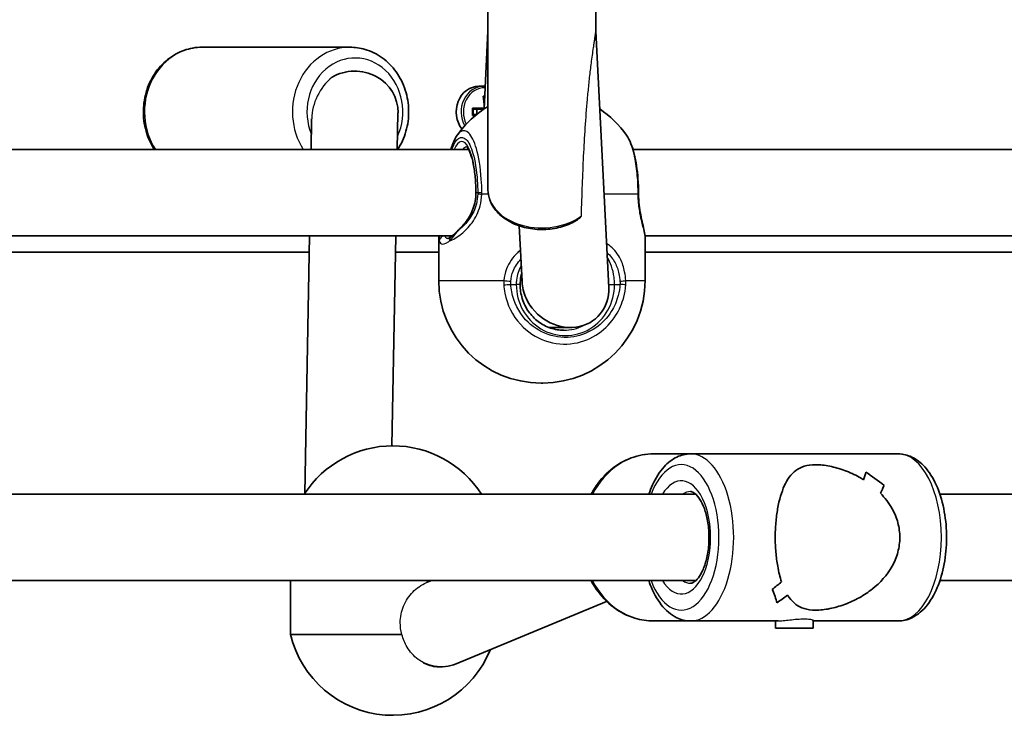
# Model space of a CAD drawing. Units: millimetres. Extents: x -10219 to 11362, y -7548 to 6007.
# Drawn here: x -573 to -390, y -780 to -651 of the extents above; entities that cross this region are included whole.
import ezdxf

# ---------------------------------------------------------------- set-up
doc = ezdxf.new("R2010")
doc.units = ezdxf.units.MM
doc.layers.add('Widoczne (ISO)', color=7, linetype='Continuous', lineweight=35)
doc.layers.add('Widoczne wąskie (ISO)', color=7, linetype='Continuous', lineweight=25)

msp = doc.modelspace()

# ---------------------------------------------------------------- linework, layer by layer
at = {"layer": 'Widoczne (ISO)'}
for p, q in [((-485.66, -629.59), (-485.66, -682.63)), ((-465.66, -629.59), (-465.66, -653.21)), ((-485.66, -653.2), (-486.38, -667.63)), ((-463.26, -700.72), (-465.66, -653.2)), ((-538.71, -656.17), (-511.27, -656.17)), ((-487.34, -663.42), (-486.44, -663.42)), ((-486.57, -665.23), (-486.26, -665.23)), ((-486.45, -665.42), (-486.27, -665.42)), ((-502.36, -668.32), (-502.48, -675.17)), ((-488.56, -667.47), (-486.37, -667.47)), ((-486.45, -667.67), (-488.45, -667.67)), ((-487.75, -667.67), (-487.75, -668.64)), ((-486.45, -667.67), (-486.44, -667.67)), ((-518.38, -669.44), (-518.48, -675.17)), ((-488.03, -668.87), (-488.56, -668.87)), ((-488.45, -668.67), (-487.79, -668.67)), ((-588.31, -675.17), (-489.25, -675.17)), ((-458.75, -675.17), (-359.69, -675.17)), ((-479.34, -699.65), (-479.86, -689.32)), ((-586.09, -691.17), (-492.31, -691.17)), ((-518.77, -691.17), (-519.64, -738.96)), ((-502.77, -691.17), (-503.48, -730.12)), ((-494.81, -699.48), (-494.81, -691.62)), ((-456.53, -691.17), (-362.75, -691.17)), ((-456.51, -699.48), (-456.51, -691.62)), ((-586.06, -694.17), (-518.83, -694.17)), ((-502.83, -694.17), (-494.81, -694.17)), ((-456.51, -694.17), (-365.25, -694.17)), ((-474.32, -708.18), (-470.36, -708.18)), ((-475.51, -718.48), (-475.81, -718.48)), ((-454.91, -731.62), (-448.08, -731.62)), ((-409.55, -731.62), (-448.08, -731.62)), ((-447.09, -739.12), (-626.43, -739.12)), ((-195.38, -739.12), (-401.81, -739.12)), ((-447.09, -755.12), (-626.43, -755.12)), ((-522.3, -755.12), (-522.3, -765.12)), ((-497.06, -755.51), (-496.11, -755.12)), ((-195.38, -755.12), (-401.81, -755.12)), ((-491.58, -770.56), (-463.65, -758.98)), ((-432.07, -759.24), (-432.07, -759.24)), ((-454.91, -762.62), (-448.08, -762.62)), ((-431.81, -762.62), (-448.08, -762.62)), ((-432.31, -763.94), (-432.31, -762.62)), ((-425.31, -763.94), (-425.31, -762.51)), ((-409.55, -762.62), (-425.31, -762.62)), ((-522.3, -765.12), (-501.63, -765.12)), ((-425.31, -763.94), (-432.31, -763.94)), ((-494.8, -771.12), (-494.38, -771.12))]:
    msp.add_line(p, q, dxfattribs=at)
for centre, radius, start, end in [((-475.81, -683.41), 19, 121.2263, 144.9489), ((-475.51, -683.41), 19, 35.0509, 56.1741), ((-475.81, -699.48), 19, 179.9999, 269.9999), ((-475.51, -699.48), 19, 269.9999, 359.9999), ((-503.3, -749.65), 19.53, 32.6325, 147.3674), ((-503.3, -760.59), 19.53, 193.4196, 337.9684)]:
    msp.add_arc(centre, radius, start, end, dxfattribs=at)
for centre, major_axis, ratio, start_param, end_param in [((-510.35, -668.17), (8, -0.15), 0.945603, 0, 2.147172), ((-487.34, -668.17), (0, 4.75), 0.889317, 0, 2.302606), ((-490.6, -668.17), (0, -9.3), 0.457291, 1.663277, 1.892438), ((-490.42, -668.17), (0, 9.11), 0.457291, 4.895579, 5.018883), ((-492.59, -668.17), (0, -8.85), 0.457291, 1.491685, 1.649908), ((-492.42, -668.17), (0, 8.71), 0.457291, 4.653955, 4.770823), ((-422.55, -591.15), (-72.7, -80.6), 0.088208, 0.408619, 0.410435), ((-457.34, -683.27), (-0.04, 4.57), 0.083686, 1.548894, 1.597474), ((-471.3, -700.18), (6.15, -5.84), 0.889158, 3.893444, 4.283458), ((-471.3, -700.18), (6.15, -5.84), 0.889158, 4.283458, 7.035037), ((-430.93, -747.12), (14.93, 14.93), 0.278368, 5.746071, 5.881338), ((-430.93, -747.12), (-14.93, -14.93), 0.278368, 2.604479, 2.73975), ((-410.18, -747.12), (-14.93, 14.93), 0.278368, 5.112282, 5.338349), ((-410.18, -747.12), (14.93, -14.93), 0.278368, 1.970693, 2.196761), ((-426.69, -747.12), (14.93, 14.93), 0.278368, 5.543471, 5.655271), ((-426.69, -747.12), (-14.93, -14.93), 0.278368, 2.401878, 2.513682), ((-430.93, -747.12), (14.93, 14.93), 0.278368, 4.312489, 4.424293), ((-430.93, -747.12), (-14.93, -14.93), 0.278368, 1.1709, 1.282704), ((-445.02, -747.12), (-14.93, 14.93), 0.278368, 3.881279, 3.881304), ((-447.44, -747.12), (-14.93, 14.93), 0.278368, 3.543431, 3.7695), ((-447.44, -747.12), (14.93, -14.93), 0.278368, 0.401842, 0.627911), ((-426.69, -747.12), (14.93, 14.93), 0.278368, 4.08642, 4.221692), ((-426.69, -747.12), (-14.93, -14.93), 0.278368, 0.944832, 1.080103), ((-445.02, -747.12), (-14.93, 14.93), 0.278368, 3.678703, 3.678733), ((-494.52, -763.12), (-1.57, 7.86), 0.955128, 2.515762, 2.79005), ((-494.52, -763.12), (-1.57, 7.86), 0.955128, 2.79005, 3.329567)]:
    msp.add_ellipse(centre, major_axis=major_axis, ratio=ratio, start_param=start_param, end_param=end_param, dxfattribs=at)
for points, knots in [([(-538.71, -656.17), (-539.85, -656.17), (-540.99, -656.37), (-543.16, -657.15), (-544.19, -657.73), (-546.05, -659.21), (-546.87, -660.12), (-548.23, -662.19), (-548.75, -663.35), (-549.45, -665.81), (-549.62, -667.1), (-549.58, -669.68), (-549.36, -670.97), (-548.63, -673.25), (-548.15, -674.25), (-547.56, -675.17)], [4.712389, 4.712389, 4.712389, 4.712389, 5.020006, 5.020006, 5.330739, 5.330739, 5.648544, 5.648544, 5.973121, 5.973121, 6.30173, 6.30173, 6.631498, 6.631498, 6.915297, 6.915297, 6.915297, 6.915297]), ([(-502.42, -675.17), (-501.74, -674.13), (-501.22, -672.98), (-500.52, -670.54), (-500.36, -669.24), (-500.4, -666.66), (-500.61, -665.37), (-501.4, -662.92), (-501.97, -661.77), (-503.43, -659.73), (-504.31, -658.85), (-506.27, -657.43), (-507.34, -656.9), (-509.38, -656.31), (-510.33, -656.17), (-511.27, -656.17)], [2.509481, 2.509481, 2.509481, 2.509481, 2.831529, 2.831529, 3.160137, 3.160137, 3.489905, 3.489905, 3.818199, 3.818199, 4.142024, 4.142024, 4.458666, 4.458666, 4.712389, 4.712389, 4.712389, 4.712389]), ([(-492.56, -675.17), (-492.45, -674.79), (-492.32, -674.42), (-491.96, -673.5), (-491.69, -672.98), (-491.36, -672.5)], [0.8367347, 0.8367347, 0.8367347, 0.8367347, 0.9835086, 0.9835086, 1.2293858, 1.2293858, 1.2293858, 1.2293858]), ([(-457.73, -683.17), (-457.73, -682.31), (-457.77, -681.45), (-457.89, -679.77), (-457.98, -678.95), (-458.21, -677.4), (-458.36, -676.66), (-458.7, -675.29), (-458.89, -674.66), (-459.36, -673.5), (-459.62, -672.98), (-459.95, -672.5)], [0, 0, 0, 0, 0.245877, 0.245877, 0.491754, 0.491754, 0.737631, 0.737631, 0.983509, 0.983509, 1.229386, 1.229386, 1.229386, 1.229386]), ([(-487.9, -683.18), (-487.9, -682.23), (-487.94, -681.27), (-488.11, -679.46), (-488.23, -678.61), (-488.53, -677.12), (-488.71, -676.47), (-489.07, -675.48), (-489.26, -675.12), (-489.55, -674.73), (-489.65, -674.67), (-489.65, -674.67)], [4.712389, 4.712389, 4.712389, 4.712389, 5.02364, 5.02364, 5.332945, 5.332945, 5.634474, 5.634474, 5.914652, 5.914652, 6.148229, 6.148229, 6.148229, 6.148229]), ([(-490.81, -689.76), (-490.49, -689.45), (-490.18, -689.11), (-489.6, -688.37), (-489.33, -687.97), (-488.85, -687.13), (-488.63, -686.67), (-488.28, -685.73), (-488.14, -685.23), (-487.95, -684.22), (-487.9, -683.7), (-487.9, -683.18)], [5.4023573, 5.4023573, 5.4023573, 5.4023573, 5.5765704, 5.5765704, 5.7507835, 5.7507835, 5.9249966, 5.9249966, 6.0992098, 6.0992098, 6.2734229, 6.2734229, 6.2734229, 6.2734229]), ([(-468.85, -688.04), (-469.12, -688.22), (-469.41, -688.39), (-470.57, -689.03), (-471.54, -689.39), (-473.59, -689.88), (-474.66, -690), (-476.81, -689.98), (-477.88, -689.85), (-479.92, -689.34), (-480.89, -688.96), (-482.61, -687.99), (-483.37, -687.4), (-484.58, -686.06), (-485.04, -685.32), (-485.54, -683.91), (-485.66, -683.27), (-485.66, -682.63)], [0.803995, 0.803995, 0.803995, 0.803995, 0.91676, 0.91676, 1.247175, 1.247175, 1.579111, 1.579111, 1.91097, 1.91097, 2.2429, 2.2429, 2.573081, 2.573081, 2.893105, 2.893105, 3.141593, 3.141593, 3.141593, 3.141593]), ([(-457.73, -683.39), (-457.72, -684.07), (-457.68, -684.75), (-457.54, -686.05), (-457.44, -686.68), (-457.22, -687.85), (-457.1, -688.4), (-456.86, -689.4), (-456.75, -689.86), (-456.58, -690.73), (-456.51, -691.14), (-456.51, -691.62)], [0, 0, 0, 0, 0.223275, 0.223275, 0.446551, 0.446551, 0.669826, 0.669826, 0.893102, 0.893102, 1.116377, 1.116377, 1.116377, 1.116377]), ([(-492.51, -691.33), (-492.43, -691.27), (-492.34, -691.19), (-492.14, -691.02), (-492.04, -690.93), (-491.82, -690.73), (-491.7, -690.62), (-491.46, -690.39), (-491.34, -690.27), (-491.08, -690.02), (-490.95, -689.89), (-490.81, -689.76)], [0, 0, 0, 0, 0.0695389, 0.0695389, 0.1390777, 0.1390777, 0.2086166, 0.2086166, 0.2781555, 0.2781555, 0.3476944, 0.3476944, 0.3476944, 0.3476944]), ([(-493.1, -691.68), (-493.1, -691.68), (-493.09, -691.68), (-493.08, -691.68), (-493.06, -691.68), (-492.99, -691.65), (-492.95, -691.63), (-492.85, -691.57), (-492.79, -691.54), (-492.66, -691.45), (-492.59, -691.39), (-492.51, -691.33)], [6.1329902, 6.1329902, 6.1329902, 6.1329902, 6.1525228, 6.1525228, 6.2187757, 6.2187757, 6.2850287, 6.2850287, 6.3512817, 6.3512817, 6.4175347, 6.4175347, 6.4175347, 6.4175347]), ([(-479.41, -698.18), (-479.46, -698.34), (-479.5, -698.5), (-479.64, -699.17), (-479.7, -699.67), (-479.7, -700.18)], [6.041501, 6.041501, 6.041501, 6.041501, 6.0992098, 6.0992098, 6.2734229, 6.2734229, 6.2734229, 6.2734229]), ([(-479.7, -700.18), (-479.7, -701.08), (-479.56, -701.97), (-479.03, -703.67), (-478.64, -704.48), (-477.63, -705.92), (-477.02, -706.55), (-475.65, -707.59), (-474.88, -708), (-473.27, -708.54), (-472.43, -708.68), (-471.58, -708.68)], [3.141593, 3.141593, 3.141593, 3.141593, 3.455752, 3.455752, 3.769911, 3.769911, 4.08407, 4.08407, 4.39823, 4.39823, 4.712389, 4.712389, 4.712389, 4.712389]), ([(-454.91, -731.62), (-456.33, -731.62), (-457.75, -731.88), (-460.45, -732.88), (-461.73, -733.62), (-464.04, -735.54), (-465.06, -736.72), (-466.12, -738.39), (-466.33, -738.75), (-466.52, -739.12)], [3.141593, 3.141593, 3.141593, 3.141593, 3.448154, 3.448154, 3.758466, 3.758466, 4.076769, 4.076769, 4.161311, 4.161311, 4.161311, 4.161311]), ([(-448.08, -731.62), (-448.95, -731.62), (-449.82, -731.83), (-451.5, -732.63), (-452.29, -733.26), (-453.83, -734.95), (-454.54, -736.08), (-455.38, -737.91), (-455.61, -738.51), (-455.82, -739.12)], [4.712389, 4.712389, 4.712389, 4.712389, 4.9540178, 4.9540178, 5.2272276, 5.2272276, 5.5594959, 5.5594959, 5.7063405, 5.7063405, 5.7063405, 5.7063405]), ([(-409.55, -731.62), (-408.68, -731.62), (-407.81, -731.83), (-406.13, -732.63), (-405.33, -733.26), (-403.79, -734.95), (-403.08, -736.08), (-401.9, -738.68), (-401.43, -740.17), (-400.79, -743.31), (-400.61, -744.95), (-400.55, -748.23), (-400.66, -749.87), (-401.17, -753.02), (-401.56, -754.54), (-402.63, -757.31), (-403.3, -758.56), (-404.93, -760.64), (-405.88, -761.49), (-407.79, -762.4), (-408.67, -762.62), (-409.55, -762.62)], [1.570796, 1.570796, 1.570796, 1.570796, 1.812425, 1.812425, 2.085635, 2.085635, 2.417903, 2.417903, 2.764853, 2.764853, 3.105348, 3.105348, 3.442787, 3.442787, 3.782174, 3.782174, 4.12778, 4.12778, 4.468018, 4.468018, 4.712389, 4.712389, 4.712389, 4.712389]), ([(-432.36, -747.12), (-432.36, -746.22), (-432.33, -745.3), (-432.17, -743.5), (-432.06, -742.62), (-431.62, -740.14), (-431.18, -738.69), (-430.41, -736.98), (-430.1, -736.43), (-429.4, -735.46), (-429, -735.04), (-428.1, -734.36), (-427.59, -734.09), (-426.39, -733.72), (-425.7, -733.62), (-424.06, -733.62), (-423.17, -733.72), (-421.35, -734.09), (-420.42, -734.36), (-418.56, -735.04), (-417.65, -735.46), (-416.5, -736.1), (-416.24, -736.25), (-415.98, -736.42)], [2.236331, 2.236331, 2.236331, 2.236331, 2.507871, 2.507871, 2.77941, 2.77941, 3.322488, 3.322488, 3.610032, 3.610032, 3.897576, 3.897576, 4.185119, 4.185119, 4.472663, 4.472663, 4.760206, 4.760206, 5.04775, 5.04775, 5.335293, 5.335293, 5.424723, 5.424723, 5.424723, 5.424723]), ([(-415.98, -736.42), (-416.24, -736.25), (-416.5, -736.1), (-417.65, -735.46), (-418.56, -735.04), (-420.42, -734.36), (-421.35, -734.09), (-423.17, -733.72), (-424.06, -733.62), (-424.88, -733.62), (-425.7, -733.62), (-426.39, -733.72), (-427.59, -734.09), (-428.1, -734.36), (-429, -735.04), (-429.4, -735.46), (-430.1, -736.43), (-430.41, -736.98), (-431.18, -738.69), (-431.62, -740.14), (-432.06, -742.62), (-432.17, -743.5), (-432.33, -745.3), (-432.36, -746.22), (-432.36, -747.12)], [7.993265, 7.993265, 7.993265, 7.993265, 8.082695, 8.082695, 8.370238, 8.370238, 8.657782, 8.657782, 8.945325, 8.945325, 8.945325, 9.232869, 9.232869, 9.520412, 9.520412, 9.807956, 9.807956, 10.095499, 10.095499, 10.638578, 10.638578, 10.910117, 10.910117, 11.181657, 11.181657, 11.181657, 11.181657]), ([(-448.08, -738.62), (-447.91, -738.62), (-447.73, -738.66), (-447.2, -738.99), (-446.88, -739.29), (-446.26, -740.15), (-445.97, -740.67), (-445.44, -741.91), (-445.21, -742.65), (-444.86, -744.27), (-444.73, -745.16), (-444.63, -747), (-444.65, -747.94), (-444.82, -749.77), (-444.98, -750.65), (-445.41, -752.23), (-445.67, -752.93), (-446.25, -754.09), (-446.55, -754.54), (-447.13, -755.19), (-447.4, -755.39), (-447.8, -755.59), (-447.94, -755.62), (-448.08, -755.62)], [1.570796, 1.570796, 1.570796, 1.570796, 1.884956, 1.884956, 2.190228, 2.190228, 2.459875, 2.459875, 2.740216, 2.740216, 3.030862, 3.030862, 3.326461, 3.326461, 3.621345, 3.621345, 3.909633, 3.909633, 4.18606, 4.18606, 4.455765, 4.455765, 4.712389, 4.712389, 4.712389, 4.712389]), ([(-412.86, -738.89), (-412.02, -739.75), (-411.26, -740.73), (-410.21, -742.62), (-409.85, -743.5), (-409.37, -745.3), (-409.25, -746.22), (-409.25, -747.12)], [5.8167936, 5.8167936, 5.8167936, 5.8167936, 6.1659154, 6.1659154, 6.4374547, 6.4374547, 6.708994, 6.708994, 6.708994, 6.708994]), ([(-409.25, -747.12), (-409.25, -746.22), (-409.37, -745.3), (-409.85, -743.5), (-410.21, -742.62), (-411.26, -740.73), (-412.02, -739.75), (-412.86, -738.89)], [6.708994, 6.708994, 6.708994, 6.708994, 6.9805333, 6.9805333, 7.2520725, 7.2520725, 7.6011944, 7.6011944, 7.6011944, 7.6011944]), ([(-431.19, -755.35), (-431.48, -754.49), (-431.72, -753.51), (-432.06, -751.62), (-432.17, -750.74), (-432.33, -748.94), (-432.36, -748.03), (-432.36, -747.12)], [10.2894052, 10.2894052, 10.2894052, 10.2894052, 10.638578, 10.638578, 10.9101173, 10.9101173, 11.1816566, 11.1816566, 11.1816566, 11.1816566]), ([(-432.36, -747.12), (-432.36, -748.03), (-432.33, -748.94), (-432.17, -750.74), (-432.06, -751.62), (-431.72, -753.51), (-431.48, -754.49), (-431.19, -755.35)], [2.2363313, 2.2363313, 2.2363313, 2.2363313, 2.5078706, 2.5078706, 2.7794099, 2.7794099, 3.1285317, 3.1285317, 3.1285317, 3.1285317]), ([(-409.25, -747.12), (-409.25, -748.03), (-409.37, -748.94), (-409.85, -750.74), (-410.21, -751.62), (-411.59, -754.1), (-412.92, -755.55), (-415.08, -757.26), (-415.9, -757.81), (-417.65, -758.78), (-418.56, -759.2), (-420.42, -759.88), (-421.35, -760.15), (-423.17, -760.52), (-424.06, -760.62), (-424.88, -760.62), (-425.7, -760.62), (-426.39, -760.52), (-427.59, -760.15), (-428.1, -759.88), (-429, -759.2), (-429.4, -758.78), (-429.86, -758.14), (-429.96, -757.99), (-430.06, -757.82)], [6.708994, 6.708994, 6.708994, 6.708994, 6.980533, 6.980533, 7.252073, 7.252073, 7.795151, 7.795151, 8.082695, 8.082695, 8.370238, 8.370238, 8.657782, 8.657782, 8.945325, 8.945325, 8.945325, 9.232869, 9.232869, 9.520412, 9.520412, 9.807956, 9.807956, 9.897439, 9.897439, 9.897439, 9.897439]), ([(-430.06, -757.82), (-429.96, -757.99), (-429.86, -758.14), (-429.4, -758.78), (-429, -759.2), (-428.1, -759.88), (-427.59, -760.15), (-426.39, -760.52), (-425.7, -760.62), (-424.06, -760.62), (-423.17, -760.52), (-421.35, -760.15), (-420.42, -759.88), (-418.56, -759.2), (-417.65, -758.78), (-415.9, -757.81), (-415.08, -757.26), (-412.92, -755.55), (-411.59, -754.1), (-410.21, -751.62), (-409.85, -750.74), (-409.37, -748.94), (-409.25, -748.03), (-409.25, -747.12)], [3.520602, 3.520602, 3.520602, 3.520602, 3.610032, 3.610032, 3.897576, 3.897576, 4.185119, 4.185119, 4.472663, 4.472663, 4.760206, 4.760206, 5.04775, 5.04775, 5.335293, 5.335293, 5.622837, 5.622837, 6.165915, 6.165915, 6.437455, 6.437455, 6.708994, 6.708994, 6.708994, 6.708994]), ([(-466.52, -755.12), (-466.24, -755.67), (-465.92, -756.19), (-464.67, -758.01), (-463.58, -759.16), (-461.14, -760.99), (-459.8, -761.68), (-457.25, -762.45), (-456.08, -762.62), (-454.91, -762.62)], [5.263467, 5.263467, 5.263467, 5.263467, 5.388267, 5.388267, 5.712694, 5.712694, 6.029781, 6.029781, 6.283185, 6.283185, 6.283185, 6.283185]), ([(-455.82, -755.12), (-455.73, -755.39), (-455.64, -755.65), (-455, -757.31), (-454.32, -758.56), (-452.7, -760.64), (-451.74, -761.49), (-449.84, -762.4), (-448.96, -762.62), (-448.08, -762.62)], [6.8600302, 6.8600302, 6.8600302, 6.8600302, 6.9237665, 6.9237665, 7.2693723, 7.2693723, 7.6096102, 7.6096102, 7.8539816, 7.8539816, 7.8539816, 7.8539816]), ([(-494.8, -771.12), (-495.66, -771.12), (-496.56, -770.92), (-497.46, -770.47), (-497.55, -770.42), (-497.64, -770.37)], [3.6345062, 3.6345062, 3.6345062, 3.6345062, 3.9357159, 3.9357159, 3.9702275, 3.9702275, 3.9702275, 3.9702275])]:
    msp.add_open_spline(points, degree=3, knots=knots, dxfattribs=at)
for points in [[(-486.17, -663.43), (-486.26, -663.42), (-486.35, -663.42), (-486.44, -663.42)], [(-486.45, -665.42), (-486.49, -665.36), (-486.53, -665.29), (-486.57, -665.23)], [(-488.56, -667.47), (-488.52, -667.53), (-488.48, -667.6), (-488.45, -667.66)], [(-488.56, -668.87), (-488.52, -668.81), (-488.48, -668.74), (-488.45, -668.68)], [(-494.78, -691.17), (-494.8, -691.32), (-494.81, -691.46), (-494.81, -691.62)]]:
    msp.add_open_spline(points, degree=3, dxfattribs=at)
at = {"layer": 'Widoczne wąskie (ISO)'}
for p, q in [((-487.9, -683.18), (-487.86, -683.18)), ((-487.56, -683.18), (-487.86, -683.18)), ((-485.6, -683.41), (-486.81, -683.41)), ((-457.87, -683.41), (-464.13, -683.41)), ((-494.81, -699.48), (-482.72, -699.48)), ((-460.1, -699.48), (-456.51, -699.48)), ((-481.43, -700.18), (-480.42, -700.18)), ((-479.7, -700.18), (-480.42, -700.18)), ((-463.29, -700.18), (-462.18, -700.18)), ((-462.18, -700.18), (-461.17, -700.18))]:
    msp.add_line(p, q, dxfattribs=at)
for centre, major_axis, ratio, start_param, end_param in [((-538.71, -668.17), (0, 12), 0.889317, 0, 2.193623), ((-511.27, -668.17), (0, 12), 0.889317, 0, 2.193623), ((-510.35, -668.17), (0, 10), 0.889317, 4.239802, 8.285615), ((-510.35, -668.17), (5.06, 7.47), 0.833682, 1.239305, 2.233726), ((-486.44, -668.17), (0, 4.75), 0.889317, 0, 2.147963), ((-486.24, -668.17), (0, 4.49), 0.889317, 6.268818, 8.383827), ((-490.53, -683.18), (0, 9.5), 0.281028, 4.712389, 6.850256), ((-489.57, -683.18), (0, 8.5), 0.281028, 0.021915, 0.340132), ((-485.64, -683.18), (-2, -0.01), 0.021051, 5.333668, 5.998256), ((-475.66, -682.63), (-10, 0), 0.707107, 0, 2.394748), ((-459.73, -683.18), (2, 0.01), 0.021051, 0, 0.379658), ((-485.64, -683.41), (-2, 0.04), 0.016074, 0.28486, 0.949446), ((-459.73, -683.41), (2, 0.02), 0.02564, 5.903518, 6.283185), ((-490.11, -690.47), (-0.698, 0.716), 0.551769, 0, 0.277339), ((-493.7, -692.12), (-0.959, -0.285), 0.936855, 4.344698, 5.976054), ((-491.89, -692.12), (-0.622, 0.783), 0.842606, 0, 0.980352), ((-481.98, -699.48), (-1.99, 0.16), 0.03101, 1.194006, 1.858594), ((-461.73, -699.48), (2, 0.1), 0.068235, 4.993855, 5.658443), ((-481.99, -700.18), (-2, -0.13), 0.018763, 1.190464, 1.855059), ((-471.3, -700.18), (0, -9.5), 0.9597, 4.712389, 7.853982), ((-461.73, -700.18), (2, -0.13), 0.018763, 0.621938, 1.286533), ((-471.58, -700.18), (0, -8.5), 0.9597, 0, 0.460163), ((-454.91, -747.12), (0, 15.5), 0.856168, 0, 1.028471), ((-449.79, -747.12), (0, 13.5), 0.516698, 2.20507, 7.219708), ((-448.08, -747.12), (0, -15.5), 0.516698, 0, 3.141593), ((-409.55, -747.12), (0, 15.5), 0.516698, 3.141593, 6.283185), ((-449.79, -747.12), (0, -10.5), 0.516698, 5.578638, 10.129325), ((-448.08, -747.12), (0, 8.5), 0.516698, 0, 0.344701), ((-454.91, -747.12), (0, -15.5), 0.856168, 5.254714, 6.283185), ((-448.08, -747.12), (0, -8.5), 0.516698, 5.938484, 6.283185)]:
    msp.add_ellipse(centre, major_axis=major_axis, ratio=ratio, start_param=start_param, end_param=end_param, dxfattribs=at)
for points, knots in [([(-468.32, -687.43), (-468.27, -685.52), (-468.21, -683.6), (-468, -678.16), (-467.84, -674.63), (-467.49, -669.34), (-467.35, -667.58), (-467.12, -664.92), (-467.03, -664.03), (-466.85, -662.24), (-466.75, -661.34), (-466.54, -659.57), (-466.42, -658.63), (-466.22, -657.19), (-466.15, -656.71), (-466.04, -655.98), (-466, -655.74), (-465.93, -655.25), (-465.89, -655.01), (-465.82, -654.54), (-465.79, -654.31), (-465.73, -653.89), (-465.7, -653.7), (-465.67, -653.4), (-465.66, -653.29), (-465.66, -653.22), (-465.66, -653.22), (-465.66, -653.21)], [1.916367, 1.916367, 1.916367, 1.916367, 2.644631, 2.644631, 3.966947, 3.966947, 4.628105, 4.628105, 4.958684, 4.958684, 5.289262, 5.289262, 5.592136, 5.592136, 5.743572, 5.743572, 5.819291, 5.819291, 5.895009, 5.895009, 5.960382, 5.960382, 6.025754, 6.025754, 6.101407, 6.101407, 6.106063, 6.106063, 6.106063, 6.106063]), ([(-486.8, -683.16), (-486.81, -682.3), (-486.84, -681.45), (-487.04, -678.49), (-487.36, -676.52), (-488.19, -673.64), (-488.68, -672.64), (-489.71, -671.59), (-490.25, -671.51), (-490.97, -672.02), (-491.17, -672.23), (-491.36, -672.5)], [-3.268858, -3.268858, -3.268858, -3.268858, -3.039836, -3.039836, -2.451064, -2.451064, -1.929794, -1.929794, -1.426728, -1.426728, -1.229386, -1.229386, -1.229386, -1.229386]), ([(-492.38, -675.17), (-492.35, -675.08), (-492.31, -674.99), (-491.93, -674.01), (-491.53, -673.39), (-490.65, -672.76), (-490.16, -672.84), (-489.24, -673.77), (-488.81, -674.67), (-488.06, -677.24), (-487.77, -679.01), (-487.59, -681.66), (-487.56, -682.42), (-487.56, -683.18)], [0.92492, 0.92492, 0.92492, 0.92492, 0.96971, 0.96971, 1.426728, 1.426728, 1.929794, 1.929794, 2.451064, 2.451064, 3.039836, 3.039836, 3.268858, 3.268858, 3.268858, 3.268858]), ([(-459.95, -672.5), (-459.7, -672.86), (-459.46, -673.33), (-458.87, -674.84), (-458.56, -676.05), (-458.15, -678.49), (-458.02, -679.66), (-457.9, -681.61), (-457.87, -682.38), (-457.87, -683.16)], [-1.229386, -1.229386, -1.229386, -1.229386, -0.96971, -0.96971, -0.538728, -0.538728, -0.207203, -0.207203, 0, 0, 0, 0]), ([(-490.89, -689.89), (-490.22, -689.26), (-489.59, -688.5), (-488.47, -686.55), (-488.03, -685.31), (-487.87, -683.73), (-487.86, -683.46), (-487.86, -683.18)], [5.4023573, 5.4023573, 5.4023573, 5.4023573, 5.7561789, 5.7561789, 6.1839076, 6.1839076, 6.2734229, 6.2734229, 6.2734229, 6.2734229]), ([(-487.56, -683.18), (-487.56, -683.22), (-487.56, -683.25), (-487.56, -683.31), (-487.56, -683.35), (-487.56, -683.38)], [0, 0, 0, 0, 0.01150026, 0.01150026, 0.02300051, 0.02300051, 0.02300051, 0.02300051]), ([(-486.81, -683.41), (-486.8, -683.37), (-486.8, -683.33), (-486.8, -683.24), (-486.8, -683.2), (-486.8, -683.16)], [-0.02300051, -0.02300051, -0.02300051, -0.02300051, -0.01150026, -0.01150026, 0, 0, 0, 0]), ([(-457.87, -683.16), (-457.87, -683.2), (-457.87, -683.24), (-457.87, -683.33), (-457.87, -683.37), (-457.87, -683.41)], [-0.02300051, -0.02300051, -0.02300051, -0.02300051, -0.01150026, -0.01150026, 0, 0, 0, 0]), ([(-492.78, -692.12), (-492.78, -692.12), (-492.78, -692.12), (-492.14, -691.86), (-491.37, -691.43), (-489.9, -690.25), (-489.21, -689.56), (-487.97, -687.82), (-487.44, -686.76), (-486.94, -684.9), (-486.82, -684.16), (-486.81, -683.41)], [2.148453, 2.148453, 2.148453, 2.148453, 2.14978, 2.14978, 2.539917, 2.539917, 2.871251, 2.871251, 3.229444, 3.229444, 3.453315, 3.453315, 3.453315, 3.453315]), ([(-487.56, -683.38), (-487.58, -684.01), (-487.66, -684.65), (-488.07, -686.23), (-488.49, -687.13), (-489.49, -688.61), (-490.05, -689.2), (-490.7, -689.74), (-490.79, -689.82), (-490.89, -689.89)], [-3.4533149, -3.4533149, -3.4533149, -3.4533149, -3.2294441, -3.2294441, -2.8712508, -2.8712508, -2.5399173, -2.5399173, -2.4824139, -2.4824139, -2.4824139, -2.4824139]), ([(-457.87, -683.41), (-457.86, -683.96), (-457.83, -684.51), (-457.7, -685.9), (-457.57, -686.73), (-457.22, -688.43), (-457, -689.27), (-456.67, -690.54), (-456.55, -691.01), (-456.51, -691.47), (-456.51, -691.55), (-456.51, -691.62)], [0, 0, 0, 0, 0.164774, 0.164774, 0.428413, 0.428413, 0.76194, 0.76194, 1.048751, 1.048751, 1.116377, 1.116377, 1.116377, 1.116377]), ([(-468.85, -688.04), (-468.77, -687.98), (-468.69, -687.93), (-468.55, -687.81), (-468.48, -687.73), (-468.39, -687.61), (-468.36, -687.57), (-468.33, -687.49), (-468.32, -687.46), (-468.32, -687.43)], [-0.08095172, -0.08095172, -0.08095172, -0.08095172, -0.05742747, -0.05742747, -0.02870455, -0.02870455, -0.01253545, -0.01253545, 0, 0, 0, 0]), ([(-492.78, -692.12), (-492.5, -691.8), (-492.18, -691.41), (-491.54, -690.63), (-491.22, -690.26), (-490.89, -689.89)], [0, 0, 0, 0, 0.1944859, 0.1944859, 0.3476944, 0.3476944, 0.3476944, 0.3476944]), ([(-494.7, -692.12), (-494.58, -692.49), (-494.36, -692.68), (-494.03, -692.68), (-493.87, -692.68), (-493.69, -692.64), (-493.27, -692.45), (-493.03, -692.3), (-492.78, -692.12)], [5.754988, 5.754988, 5.754988, 5.754988, 6.0862698, 6.0862698, 6.0862698, 6.2497027, 6.2497027, 6.4175347, 6.4175347, 6.4175347, 6.4175347]), ([(-479.63, -693.81), (-479.82, -693.96), (-480.01, -694.12), (-481.09, -695.15), (-481.78, -696.18), (-482.49, -698), (-482.66, -698.74), (-482.72, -699.48)], [2.7531117, 2.7531117, 2.7531117, 2.7531117, 2.8232659, 2.8232659, 3.1820177, 3.1820177, 3.4062376, 3.4062376, 3.4062376, 3.4062376]), ([(-460.1, -699.48), (-460.13, -698.93), (-460.2, -698.39), (-460.47, -697.01), (-460.73, -696.2), (-461.54, -694.55), (-462.15, -693.76), (-463.15, -692.92), (-463.4, -692.74), (-463.67, -692.56)], [0, 0, 0, 0, 0.1656807, 0.1656807, 0.4307699, 0.4307699, 0.7633722, 0.7633722, 0.8692808, 0.8692808, 0.8692808, 0.8692808]), ([(-481.42, -699.59), (-481.37, -698.95), (-481.22, -698.33), (-480.66, -696.91), (-480.17, -696.16), (-479.55, -695.5)], [-3.4062376, -3.4062376, -3.4062376, -3.4062376, -3.1820177, -3.1820177, -2.8766373, -2.8766373, -2.8766373, -2.8766373]), ([(-463.58, -694.31), (-462.97, -694.83), (-462.46, -695.45), (-461.75, -696.79), (-461.51, -697.48), (-461.26, -698.65), (-461.19, -699.12), (-461.17, -699.59)], [-0.7349294, -0.7349294, -0.7349294, -0.7349294, -0.4307699, -0.4307699, -0.1656807, -0.1656807, 0, 0, 0, 0]), ([(-462.18, -700.18), (-462.18, -699.73), (-462.21, -699.28), (-462.36, -698.14), (-462.52, -697.45), (-462.96, -696.2), (-463.23, -695.63), (-463.54, -695.11)], [6.2734229, 6.2734229, 6.2734229, 6.2734229, 6.4200186, 6.4200186, 6.6545718, 6.6545718, 6.8794764, 6.8794764, 6.8794764, 6.8794764]), ([(-479.49, -696.66), (-479.95, -697.5), (-480.26, -698.42), (-480.4, -699.63), (-480.42, -699.91), (-480.42, -700.18)], [5.8731875, 5.8731875, 5.8731875, 5.8731875, 6.1839076, 6.1839076, 6.2734229, 6.2734229, 6.2734229, 6.2734229]), ([(-482.72, -699.48), (-482.73, -699.61), (-482.74, -699.74), (-482.74, -700), (-482.74, -700.14), (-482.73, -700.27)], [-0.07008301, -0.07008301, -0.07008301, -0.07008301, -0.03504151, -0.03504151, 0, 0, 0, 0]), ([(-481.43, -700.18), (-481.44, -700.08), (-481.44, -699.98), (-481.44, -699.79), (-481.43, -699.69), (-481.42, -699.59)], [0, 0, 0, 0, 0.03504151, 0.03504151, 0.07008301, 0.07008301, 0.07008301, 0.07008301]), ([(-461.17, -699.59), (-461.16, -699.69), (-461.16, -699.79), (-461.16, -699.98), (-461.16, -700.08), (-461.17, -700.18)], [0, 0, 0, 0, 0.03504151, 0.03504151, 0.07008301, 0.07008301, 0.07008301, 0.07008301]), ([(-460.11, -700.27), (-460.1, -700.14), (-460.1, -700), (-460.09, -699.74), (-460.1, -699.61), (-460.1, -699.48)], [-0.07008301, -0.07008301, -0.07008301, -0.07008301, -0.03504151, -0.03504151, 0, 0, 0, 0]), ([(-482.73, -700.27), (-482.7, -700.77), (-482.63, -701.28), (-482.12, -703.94), (-481.11, -705.97), (-478.37, -708.98), (-476.75, -710.04), (-473.28, -711.24), (-471.44, -711.39), (-468.05, -710.84), (-466.49, -710.21), (-463.85, -708.39), (-462.75, -707.23), (-461.27, -704.86), (-460.78, -703.72), (-460.28, -701.79), (-460.16, -701.03), (-460.11, -700.27)], [-3.174755, -3.174755, -3.174755, -3.174755, -3.038238, -3.038238, -2.446576, -2.446576, -1.925821, -1.925821, -1.422771, -1.422771, -0.96552, -0.96552, -0.5364, -0.5364, -0.206308, -0.206308, 0, 0, 0, 0]), ([(-461.17, -700.18), (-461.22, -700.87), (-461.32, -701.55), (-461.77, -703.28), (-462.21, -704.29), (-463.53, -706.41), (-464.52, -707.45), (-466.89, -709.08), (-468.28, -709.65), (-471.32, -710.14), (-472.96, -710), (-476.08, -708.93), (-477.53, -707.98), (-479.98, -705.29), (-480.88, -703.47), (-481.34, -701.09), (-481.4, -700.64), (-481.43, -700.18)], [0, 0, 0, 0, 0.206308, 0.206308, 0.5364, 0.5364, 0.96552, 0.96552, 1.422771, 1.422771, 1.925821, 1.925821, 2.446576, 2.446576, 3.038238, 3.038238, 3.174755, 3.174755, 3.174755, 3.174755]), ([(-501.63, -765.12), (-501.84, -764.39), (-501.94, -763.64), (-501.94, -762.92), (-501.94, -761.91), (-501.73, -760.84), (-500.92, -758.86), (-500.31, -757.96), (-498.9, -756.52), (-498.01, -755.91), (-497.06, -755.51)], [-0.215575, -0.215575, -0.215575, -0.215575, 0, 0, 0, 0.302151, 0.302151, 0.604302, 0.604302, 0.911071, 0.911071, 0.911071, 0.911071]), ([(-431.81, -762.62), (-431.58, -762.62), (-431.26, -762.6), (-430.51, -762.52), (-430.08, -762.47), (-429.23, -762.37), (-428.75, -762.32), (-427.83, -762.24), (-427.38, -762.22), (-426.63, -762.22), (-426.27, -762.24), (-425.72, -762.32), (-425.52, -762.37), (-425.35, -762.45), (-425.31, -762.49), (-425.31, -762.51)], [0.5293316, 0.5293316, 0.5293316, 0.5293316, 0.6616584, 0.6616584, 0.7939852, 0.7939852, 0.9263242, 0.9263242, 1.0586632, 1.0586632, 1.1910022, 1.1910022, 1.3233412, 1.3233412, 1.4060194, 1.4060194, 1.4060194, 1.4060194]), ([(-431.81, -762.62), (-431.58, -762.62), (-431.26, -762.6), (-430.51, -762.52), (-430.08, -762.47), (-429.23, -762.37), (-428.75, -762.32), (-427.83, -762.24), (-427.38, -762.22), (-426.63, -762.22), (-426.27, -762.24), (-425.72, -762.32), (-425.52, -762.37), (-425.35, -762.45), (-425.31, -762.49), (-425.31, -762.51)], [0.5293316, 0.5293316, 0.5293316, 0.5293316, 0.6616584, 0.6616584, 0.7939852, 0.7939852, 0.9263242, 0.9263242, 1.0586632, 1.0586632, 1.1910022, 1.1910022, 1.3233412, 1.3233412, 1.4060194, 1.4060194, 1.4060194, 1.4060194]), ([(-497.64, -770.37), (-497.98, -770.19), (-498.3, -769.98), (-499.44, -769.14), (-500.15, -768.33), (-501.08, -766.77), (-501.42, -765.97), (-501.63, -765.12)], [3.3901739, 3.3901739, 3.3901739, 3.3901739, 3.5150908, 3.5150908, 3.8453084, 3.8453084, 4.1015842, 4.1015842, 4.1015842, 4.1015842])]:
    msp.add_open_spline(points, degree=3, knots=knots, dxfattribs=at)
for points in [[(-494.81, -691.62), (-494.8, -691.83), (-494.77, -691.99), (-494.7, -692.12)], [(-494.71, -691.17), (-494.76, -691.53), (-494.75, -691.85), (-494.7, -692.12)], [(-493.61, -691.18), (-493.61, -691.17), (-493.61, -691.17), (-493.61, -691.17)], [(-493.09, -691.68), (-493.36, -691.68), (-493.53, -691.5), (-493.61, -691.18)]]:
    msp.add_open_spline(points, degree=3, dxfattribs=at)

doc.saveas('drawing.dxf')
